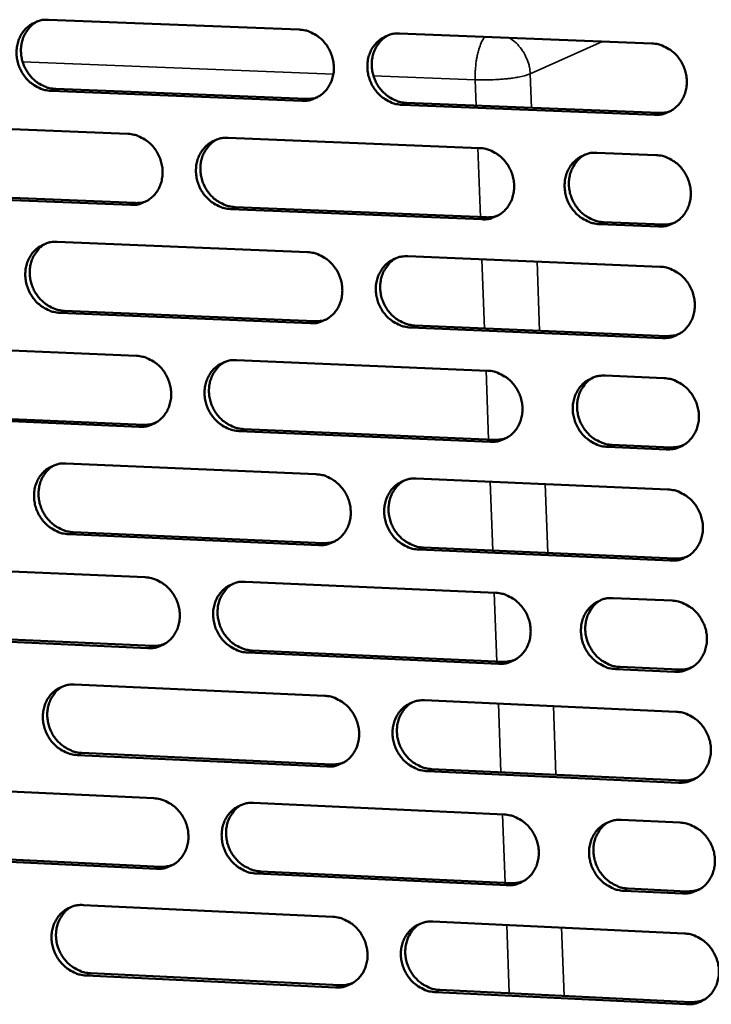
# Model space of a CAD drawing. Units: millimetres. Extents: x 65 to 5910, y 100 to 4100.
# Drawn here: x 4685 to 4739, y 2819 to 2896 of the extents above; entities that cross this region are included whole.
import ezdxf

# ---------------------------------------------------------------- set-up
doc = ezdxf.new("R2010")
doc.units = ezdxf.units.MM
doc.header["$LTSCALE"] = 20
doc.layers.add('Visible (ISO)', color=7, linetype='Continuous', lineweight=50)
doc.layers.add('Visible Narrow (ISO)', color=7, linetype='Continuous', lineweight=35)

msp = doc.modelspace()

# ---------------------------------------------------------------- linework, layer by layer
at = {"layer": 'Visible (ISO)'}
for p, q in [((4686.811, 2896.43), (4706.636, 2895.652)), ((4714.591, 2895.34), (4734.544, 2894.557)), ((4706.851, 2890.014), (4687.033, 2890.804)), ((4687.386, 2890.958), (4707.199, 2890.168)), ((4734.749, 2888.901), (4714.804, 2889.697)), ((4715.15, 2889.851), (4735.089, 2889.056)), ((4673.341, 2888.197), (4693.092, 2887.402)), ((4701.018, 2887.083), (4720.896, 2886.284)), ((4730.203, 2885.909), (4734.864, 2885.722)), ((4693.312, 2881.779), (4673.568, 2882.587)), ((4673.925, 2882.743), (4693.664, 2881.936)), ((4721.106, 2880.643), (4701.235, 2881.455)), ((4701.584, 2881.612), (4721.45, 2880.801)), ((4735.069, 2880.072), (4730.41, 2880.263)), ((4730.751, 2880.421), (4735.409, 2880.23)), ((4687.504, 2878.863), (4707.307, 2878.046)), ((4715.254, 2877.718), (4735.184, 2876.896)), ((4707.522, 2872.421), (4687.726, 2873.25)), ((4688.079, 2873.41), (4707.869, 2872.581)), ((4735.389, 2871.254), (4715.466, 2872.088)), ((4715.811, 2872.248), (4735.729, 2871.414)), ((4674.049, 2870.679), (4693.778, 2869.845)), ((4701.695, 2869.51), (4721.551, 2868.671)), ((4730.848, 2868.278), (4735.504, 2868.082)), ((4693.997, 2864.235), (4674.275, 2865.081)), ((4674.632, 2865.243), (4694.349, 2864.397)), ((4721.76, 2863.044), (4701.912, 2863.896)), ((4702.26, 2864.058), (4722.104, 2863.207)), ((4731.395, 2862.809), (4736.048, 2862.609)), ((4735.708, 2862.446), (4731.054, 2862.645)), ((4688.196, 2861.338), (4707.977, 2860.482)), ((4715.915, 2860.139), (4735.823, 2859.277)), ((4708.191, 2854.87), (4688.417, 2855.739)), ((4688.769, 2855.903), (4708.538, 2855.035)), ((4736.027, 2853.648), (4716.126, 2854.522)), ((4716.471, 2854.687), (4736.366, 2853.814)), ((4674.755, 2853.201), (4694.463, 2852.329)), ((4702.371, 2851.979), (4722.205, 2851.101)), ((4731.491, 2850.689), (4736.142, 2850.483)), ((4694.681, 2846.732), (4674.981, 2847.617)), ((4675.336, 2847.784), (4695.032, 2846.9)), ((4722.413, 2845.487), (4702.587, 2846.377)), ((4702.935, 2846.545), (4722.756, 2845.655)), ((4736.346, 2844.861), (4731.697, 2845.07)), ((4732.037, 2845.238), (4736.685, 2845.03)), ((4688.886, 2843.854), (4708.645, 2842.959)), ((4716.574, 2842.6), (4736.461, 2841.7)), ((4708.859, 2837.361), (4689.106, 2838.268)), ((4689.458, 2838.438), (4709.205, 2837.532)), ((4736.664, 2836.084), (4716.785, 2836.997)), ((4717.129, 2837.168), (4737.003, 2836.256)), ((4675.459, 2835.765), (4695.145, 2834.854)), ((4703.045, 2834.488), (4722.857, 2833.571)), ((4732.133, 2833.142), (4736.779, 2832.927)), ((4695.364, 2829.271), (4675.685, 2830.194)), ((4676.04, 2830.366), (4695.713, 2829.443)), ((4723.065, 2827.971), (4703.26, 2828.9)), ((4703.608, 2829.073), (4723.407, 2828.145)), ((4732.678, 2827.71), (4737.32, 2827.492)), ((4736.982, 2827.318), (4732.338, 2827.536)), ((4689.574, 2826.412), (4709.312, 2825.478)), ((4717.232, 2825.104), (4737.096, 2824.165)), ((4709.525, 2819.893), (4689.794, 2820.839)), ((4690.145, 2821.014), (4709.871, 2820.069)), ((4737.3, 2818.562), (4717.443, 2819.514)), ((4717.786, 2819.69), (4737.637, 2818.739))]:
    msp.add_line(p, q, dxfattribs=at)
at = {"layer": 'Visible (ISO)', "flags": 128}
for points in [[(4687.033, 2890.804, -0.038691), (4686.524, 2890.869, -0.060585), (4686.213, 2890.974, -0.018084), (4685.692, 2891.247, -0.038334), (4685.462, 2891.403, -0.035817), (4685.133, 2891.705, -0.036249), (4684.854, 2892.048, -0.035225), (4684.623, 2892.433, -0.035264), (4684.449, 2892.846, -0.035973), (4684.336, 2893.275, -0.035605), (4684.286, 2893.72, -0.037885), (4684.3, 2894.152, -0.037247), (4684.38, 2894.584, -0.040474), (4684.52, 2894.98, -0.03982), (4684.723, 2895.354, -0.042828), (4684.976, 2895.676, -0.042411), (4685.282, 2895.953, -0.043811), (4685.508, 2896.096, -0.021548), (4686.001, 2896.324, -0.065071), (4686.319, 2896.409, -0.043483), (4686.811, 2896.43)], [(4685.954, 2896.309, 0.039494), (4685.562, 2896.056, 0.061336), (4685.347, 2895.846, 0.018489), (4685.031, 2895.419, 0.039388), (4684.906, 2895.203, 0.036443), (4684.76, 2894.824, 0.037102), (4684.671, 2894.435, 0.034412), (4684.638, 2894.02, 0.034956), (4684.662, 2893.611, 0.033294), (4684.744, 2893.196, 0.033545), (4684.879, 2892.8, 0.033279), (4685.067, 2892.423, 0.03316), (4685.304, 2892.073, 0.034342), (4685.58, 2891.764, 0.033888), (4685.899, 2891.493, 0.036273), (4686.113, 2891.358, 0.016362), (4686.614, 2891.11, 0.0579), (4686.906, 2891.016, 0.036559), (4687.386, 2890.958)], [(4706.636, 2895.652, -0.038693), (4707.147, 2895.587, -0.060558), (4707.46, 2895.482, -0.018089), (4707.983, 2895.208, -0.038346), (4708.214, 2895.052, -0.03591), (4708.544, 2894.749, -0.036323), (4708.824, 2894.405, -0.035348), (4709.056, 2894.019, -0.03538), (4709.23, 2893.604, -0.036098), (4709.343, 2893.174, -0.035738), (4709.393, 2892.728, -0.037981), (4709.378, 2892.294, -0.037366), (4709.297, 2891.861, -0.040505), (4709.156, 2891.465, -0.039883), (4708.95, 2891.09, -0.042772), (4708.696, 2890.767, -0.042386), (4708.387, 2890.49, -0.043681), (4708.16, 2890.347, -0.02146), (4707.664, 2890.119, -0.064909), (4707.344, 2890.034, -0.043356), (4706.851, 2890.014)], [(4714.804, 2889.697, -0.038665), (4714.292, 2889.762, -0.06051), (4713.979, 2889.867, -0.018059), (4713.455, 2890.141, -0.038318), (4713.224, 2890.297, -0.035907), (4712.894, 2890.601, -0.036317), (4712.614, 2890.945, -0.035361), (4712.382, 2891.331, -0.035389), (4712.207, 2891.746, -0.036116), (4712.095, 2892.176, -0.035752), (4712.045, 2892.623, -0.037991), (4712.06, 2893.056, -0.037372), (4712.141, 2893.489, -0.040499), (4712.283, 2893.886, -0.039869), (4712.488, 2894.261, -0.042745), (4712.743, 2894.584, -0.042348), (4713.052, 2894.862, -0.043645), (4713.28, 2895.005, -0.021425), (4713.776, 2895.234, -0.06487), (4714.097, 2895.319, -0.043323), (4714.591, 2895.34)], [(4713.699, 2895.208, 0.039273), (4713.307, 2894.952, 0.061033), (4713.092, 2894.74, 0.018314), (4712.777, 2894.31, 0.039175), (4712.654, 2894.093, 0.036353), (4712.508, 2893.714, 0.036987), (4712.421, 2893.324, 0.034397), (4712.389, 2892.909, 0.034923), (4712.415, 2892.499, 0.033311), (4712.498, 2892.085, 0.033556), (4712.634, 2891.689, 0.033284), (4712.823, 2891.313, 0.033173), (4713.061, 2890.963, 0.034295), (4713.338, 2890.656, 0.033862), (4713.658, 2890.385, 0.036142), (4713.872, 2890.251, 0.016246), (4714.375, 2890.003, 0.05768), (4714.668, 2889.91, 0.036415), (4715.15, 2889.851)], [(4734.544, 2894.557, -0.038667), (4735.058, 2894.492, -0.060482), (4735.373, 2894.387, -0.018065), (4735.899, 2894.112, -0.03833), (4736.131, 2893.955, -0.036001), (4736.463, 2893.651, -0.036392), (4736.744, 2893.306, -0.035485), (4736.976, 2892.919, -0.035507), (4737.151, 2892.503, -0.036241), (4737.264, 2892.071, -0.035886), (4737.313, 2891.623, -0.038087), (4737.297, 2891.188, -0.037491), (4737.214, 2890.754, -0.040529), (4737.072, 2890.356, -0.039932), (4736.864, 2889.981, -0.042687), (4736.607, 2889.657, -0.042322), (4736.297, 2889.379, -0.043515), (4736.068, 2889.236, -0.021337), (4735.568, 2889.007, -0.064708), (4735.246, 2888.922, -0.043196), (4734.749, 2888.901)], [(4707.199, 2890.168, 0.023682), (4707.427, 2890.169, 0.023682), (4707.655, 2890.192, 0.023453), (4707.876, 2890.236, 0.023453), (4708.093, 2890.3)], [(4735.089, 2889.056, 0.024485), (4735.328, 2889.058, 0.024485), (4735.565, 2889.083, 0.024248), (4735.796, 2889.131, 0.024248), (4736.021, 2889.2)], [(4693.092, 2887.402, -0.03866), (4693.602, 2887.337, -0.060539), (4693.913, 2887.232, -0.018067), (4694.435, 2886.959, -0.038305), (4694.665, 2886.803, -0.03583), (4694.994, 2886.5, -0.036249), (4695.273, 2886.157, -0.035268), (4695.505, 2885.771, -0.035298), (4695.679, 2885.358, -0.03604), (4695.791, 2884.929, -0.03567), (4695.842, 2884.483, -0.037965), (4695.827, 2884.051, -0.037336), (4695.747, 2883.62, -0.040545), (4695.607, 2883.224, -0.03991), (4695.402, 2882.851, -0.042859), (4695.149, 2882.529, -0.042468), (4694.842, 2882.253, -0.043781), (4694.616, 2882.11, -0.021528), (4694.122, 2881.884, -0.065006), (4693.803, 2881.8, -0.043446), (4693.312, 2881.779)], [(4701.235, 2881.455, -0.038631), (4700.725, 2881.521, -0.060491), (4700.413, 2881.627, -0.018037), (4699.891, 2881.9, -0.038277), (4699.661, 2882.056, -0.035827), (4699.331, 2882.359, -0.036243), (4699.052, 2882.702, -0.035281), (4698.821, 2883.088, -0.035307), (4698.646, 2883.502, -0.036058), (4698.534, 2883.931, -0.035684), (4698.483, 2884.376, -0.037976), (4698.498, 2884.808, -0.037342), (4698.579, 2885.24, -0.040538), (4698.719, 2885.636, -0.039896), (4698.924, 2886.009, -0.042832), (4699.178, 2886.332, -0.04243), (4699.485, 2886.608, -0.043745), (4699.712, 2886.751, -0.021492), (4700.206, 2886.979, -0.064967), (4700.526, 2887.063, -0.043413), (4701.018, 2887.083)], [(4700.127, 2886.953, 0.03928), (4699.738, 2886.696, 0.06106), (4699.526, 2886.484, 0.018318), (4699.214, 2886.055, 0.039178), (4699.092, 2885.839, 0.036298), (4698.948, 2885.461, 0.036945), (4698.862, 2885.073, 0.034307), (4698.832, 2884.659, 0.034844), (4698.858, 2884.251, 0.033202), (4698.941, 2883.839, 0.033453), (4699.078, 2883.444, 0.033172), (4699.267, 2883.069, 0.033061), (4699.504, 2882.721, 0.034196), (4699.78, 2882.415, 0.033756), (4700.1, 2882.145, 0.036071), (4700.312, 2882.011, 0.016199), (4700.814, 2881.764, 0.057617), (4701.105, 2881.671, 0.03635), (4701.584, 2881.612)], [(4720.896, 2886.284, -0.038633), (4721.408, 2886.218, -0.060464), (4721.722, 2886.113, -0.018043), (4722.246, 2885.838, -0.038289), (4722.477, 2885.682, -0.03592), (4722.808, 2885.378, -0.036318), (4723.088, 2885.034, -0.035404), (4723.32, 2884.647, -0.035424), (4723.495, 2884.232, -0.036183), (4723.607, 2883.802, -0.035818), (4723.657, 2883.355, -0.038071), (4723.642, 2882.922, -0.037461), (4723.56, 2882.489, -0.040569), (4723.418, 2882.092, -0.039959), (4723.211, 2881.718, -0.042775), (4722.956, 2881.395, -0.042405), (4722.647, 2881.118, -0.043614), (4722.419, 2880.975, -0.021405), (4721.921, 2880.748, -0.064804), (4721.6, 2880.663, -0.043286), (4721.106, 2880.643)], [(4730.41, 2880.263, -0.038603), (4729.896, 2880.329, -0.060412), (4729.582, 2880.434, -0.018011), (4729.057, 2880.709, -0.038261), (4728.826, 2880.866, -0.035922), (4728.495, 2881.169, -0.036315), (4728.215, 2881.514, -0.035424), (4727.983, 2881.901, -0.035439), (4727.808, 2882.316, -0.036208), (4727.696, 2882.746, -0.035839), (4727.646, 2883.193, -0.038087), (4727.662, 2883.627, -0.037473), (4727.744, 2884.06, -0.040563), (4727.886, 2884.457, -0.039948), (4728.093, 2884.832, -0.042744), (4728.349, 2885.155, -0.042363), (4728.658, 2885.433, -0.043571), (4728.887, 2885.576, -0.021364), (4729.386, 2885.804, -0.064755), (4729.707, 2885.889, -0.043245), (4730.203, 2885.909)], [(4729.273, 2885.766, 0.039044), (4728.885, 2885.506, 0.060737), (4728.673, 2885.292, 0.018131), (4728.362, 2884.86, 0.03895), (4728.242, 2884.643, 0.036197), (4728.099, 2884.264, 0.036819), (4728.015, 2883.875, 0.034286), (4727.986, 2883.461, 0.034802), (4728.013, 2883.053, 0.033214), (4728.098, 2882.641, 0.033458), (4728.236, 2882.247, 0.033171), (4728.426, 2881.873, 0.033069), (4728.665, 2881.526, 0.034139), (4728.942, 2881.22, 0.033722), (4729.262, 2880.952, 0.035927), (4729.475, 2880.818, 0.016074), (4729.978, 2880.572, 0.057379), (4730.27, 2880.479, 0.036193), (4730.751, 2880.421)], [(4734.864, 2885.722, -0.03862), (4735.378, 2885.656, -0.060426), (4735.693, 2885.55, -0.01803), (4736.219, 2885.275, -0.038281), (4736.451, 2885.119, -0.035966), (4736.782, 2884.815, -0.036352), (4737.063, 2884.47, -0.035473), (4737.295, 2884.083, -0.035487), (4737.47, 2883.667, -0.036255), (4737.582, 2883.236, -0.035892), (4737.632, 2882.788, -0.038124), (4737.616, 2882.354, -0.037524), (4737.533, 2881.92, -0.040581), (4737.39, 2881.523, -0.039984), (4737.183, 2881.148, -0.042732), (4736.926, 2880.825, -0.042372), (4736.616, 2880.548, -0.043531), (4736.387, 2880.405, -0.021343), (4735.888, 2880.177, -0.064704), (4735.566, 2880.092, -0.043206), (4735.069, 2880.072)], [(4693.664, 2881.936, 0.023766), (4693.892, 2881.937, 0.023766), (4694.118, 2881.96, 0.023529), (4694.34, 2882.003, 0.023529), (4694.556, 2882.067)], [(4721.45, 2880.801, 0.024562), (4721.687, 2880.802, 0.024562), (4721.924, 2880.827, 0.024317), (4722.154, 2880.874, 0.024317), (4722.379, 2880.943)], [(4735.409, 2880.23, 0.024971), (4735.652, 2880.232, 0.024971), (4735.893, 2880.258, 0.024723), (4736.129, 2880.307, 0.024723), (4736.358, 2880.379)], [(4687.726, 2873.25, -0.038598), (4687.217, 2873.317, -0.060472), (4686.906, 2873.422, -0.018015), (4686.386, 2873.695, -0.038236), (4686.157, 2873.851, -0.035747), (4685.828, 2874.154, -0.03617), (4685.55, 2874.496, -0.035202), (4685.319, 2874.881, -0.035225), (4685.145, 2875.293, -0.036001), (4685.032, 2875.721, -0.035616), (4684.982, 2876.166, -0.03796), (4684.996, 2876.596, -0.037311), (4685.076, 2877.027, -0.040577), (4685.215, 2877.421, -0.039923), (4685.419, 2877.794, -0.04292), (4685.671, 2878.115, -0.042512), (4685.977, 2878.391, -0.043845), (4686.203, 2878.533, -0.02156), (4686.695, 2878.759, -0.065063), (4687.014, 2878.843, -0.043503), (4687.504, 2878.863)], [(4686.615, 2878.733, 0.039287), (4686.229, 2878.477, 0.061088), (4686.018, 2878.265, 0.018323), (4685.709, 2877.837, 0.039182), (4685.588, 2877.622, 0.036243), (4685.447, 2877.245, 0.036903), (4685.363, 2876.858, 0.034217), (4685.333, 2876.445, 0.034765), (4685.36, 2876.039, 0.033095), (4685.445, 2875.628, 0.033351), (4685.581, 2875.235, 0.033062), (4685.77, 2874.862, 0.03295), (4686.007, 2874.515, 0.034098), (4686.282, 2874.21, 0.033651), (4686.6, 2873.941, 0.036002), (4686.812, 2873.808, 0.016152), (4687.311, 2873.562, 0.057555), (4687.601, 2873.469, 0.036285), (4688.079, 2873.41)], [(4707.307, 2878.046, -0.0386), (4707.818, 2877.98, -0.060445), (4708.13, 2877.875, -0.01802), (4708.653, 2877.601, -0.038248), (4708.884, 2877.445, -0.03584), (4709.213, 2877.141, -0.036244), (4709.493, 2876.798, -0.035324), (4709.724, 2876.412, -0.035341), (4709.899, 2875.998, -0.036126), (4710.011, 2875.569, -0.03575), (4710.061, 2875.123, -0.038056), (4710.046, 2874.691, -0.037431), (4709.965, 2874.259, -0.040609), (4709.824, 2873.864, -0.039986), (4709.619, 2873.491, -0.042863), (4709.364, 2873.169, -0.042487), (4709.057, 2872.893, -0.043714), (4708.83, 2872.751, -0.021472), (4708.334, 2872.525, -0.064901), (4708.015, 2872.441, -0.043376), (4707.522, 2872.421)], [(4715.466, 2872.088, -0.038571), (4714.954, 2872.155, -0.060397), (4714.642, 2872.26, -0.01799), (4714.118, 2872.535, -0.038221), (4713.888, 2872.691, -0.035837), (4713.558, 2872.994, -0.036238), (4713.278, 2873.338, -0.035337), (4713.047, 2873.724, -0.03535), (4712.872, 2874.138, -0.036143), (4712.76, 2874.567, -0.035764), (4712.71, 2875.013, -0.038066), (4712.725, 2875.445, -0.037437), (4712.807, 2875.877, -0.040602), (4712.948, 2876.273, -0.039972), (4713.153, 2876.646, -0.042836), (4713.408, 2876.968, -0.042448), (4713.716, 2877.245, -0.043678), (4713.944, 2877.387, -0.021437), (4714.44, 2877.614, -0.064862), (4714.76, 2877.698, -0.043343), (4715.254, 2877.718)], [(4714.328, 2877.577, 0.039064), (4713.943, 2877.317, 0.060783), (4713.733, 2877.104, 0.018146), (4713.425, 2876.673, 0.038967), (4713.305, 2876.457, 0.036149), (4713.165, 2876.079, 0.036786), (4713.082, 2875.691, 0.034199), (4713.054, 2875.278, 0.034727), (4713.082, 2874.872, 0.033107), (4713.168, 2874.462, 0.033357), (4713.306, 2874.069, 0.033062), (4713.496, 2873.697, 0.032958), (4713.733, 2873.351, 0.034046), (4714.01, 2873.046, 0.033619), (4714.329, 2872.778, 0.035866), (4714.541, 2872.646, 0.016034), (4715.042, 2872.4, 0.057331), (4715.332, 2872.307, 0.036138), (4715.811, 2872.248)], [(4735.184, 2876.896, -0.038573), (4735.698, 2876.83, -0.06037), (4736.013, 2876.724, -0.017996), (4736.538, 2876.449, -0.038232), (4736.77, 2876.293, -0.035931), (4737.101, 2875.989, -0.036312), (4737.382, 2875.644, -0.035461), (4737.614, 2875.257, -0.035467), (4737.789, 2874.841, -0.036269), (4737.901, 2874.411, -0.035898), (4737.951, 2873.964, -0.038162), (4737.934, 2873.53, -0.037556), (4737.852, 2873.097, -0.040632), (4737.709, 2872.7, -0.040036), (4737.502, 2872.326, -0.042778), (4737.245, 2872.004, -0.042422), (4736.935, 2871.727, -0.043547), (4736.706, 2871.584, -0.021349), (4736.207, 2871.357, -0.064699), (4735.885, 2871.273, -0.043215), (4735.389, 2871.254)], [(4707.869, 2872.581, 0.024636), (4708.106, 2872.582, 0.024636), (4708.342, 2872.607, 0.024383), (4708.572, 2872.654, 0.024383), (4708.796, 2872.723)], [(4735.729, 2871.414, 0.025455), (4735.976, 2871.416, 0.025455), (4736.222, 2871.443, 0.025193), (4736.461, 2871.494, 0.025193), (4736.694, 2871.568)], [(4693.778, 2869.845, -0.038567), (4694.287, 2869.779, -0.060426), (4694.598, 2869.673, -0.017998), (4695.12, 2869.399, -0.038208), (4695.349, 2869.243, -0.03576), (4695.678, 2868.941, -0.036171), (4695.957, 2868.598, -0.035244), (4696.188, 2868.213, -0.035259), (4696.362, 2867.8, -0.036068), (4696.474, 2867.372, -0.035682), (4696.525, 2866.927, -0.03804), (4696.51, 2866.496, -0.037401), (4696.429, 2866.066, -0.040648), (4696.29, 2865.672, -0.040013), (4696.085, 2865.3, -0.042951), (4695.832, 2864.979, -0.042569), (4695.526, 2864.704, -0.043814), (4695.3, 2864.563, -0.021539), (4694.807, 2864.337, -0.064997), (4694.488, 2864.254, -0.043466), (4693.997, 2864.235)], [(4701.912, 2863.896, -0.038538), (4701.402, 2863.962, -0.060378), (4701.09, 2864.068, -0.017968), (4700.569, 2864.342, -0.03818), (4700.339, 2864.498, -0.035758), (4700.01, 2864.801, -0.036165), (4699.731, 2865.144, -0.035257), (4699.5, 2865.529, -0.035268), (4699.326, 2865.942, -0.036086), (4699.214, 2866.37, -0.035696), (4699.163, 2866.815, -0.03805), (4699.178, 2867.246, -0.037407), (4699.259, 2867.677, -0.040641), (4699.399, 2868.071, -0.039999), (4699.604, 2868.443, -0.042924), (4699.857, 2868.764, -0.04253), (4700.164, 2869.04, -0.043778), (4700.39, 2869.181, -0.021504), (4700.884, 2869.407, -0.064958), (4701.203, 2869.491, -0.043433), (4701.695, 2869.51)], [(4700.772, 2869.37, 0.039073), (4700.389, 2869.11, 0.060813), (4700.181, 2868.897, 0.018152), (4699.876, 2868.467, 0.038972), (4699.758, 2868.252, 0.036096), (4699.619, 2867.875, 0.036746), (4699.538, 2867.489, 0.034111), (4699.511, 2867.077, 0.03465), (4699.54, 2866.673, 0.033001), (4699.626, 2866.264, 0.033257), (4699.764, 2865.873, 0.032954), (4699.954, 2865.502, 0.032849), (4700.191, 2865.158, 0.03395), (4700.467, 2864.854, 0.033517), (4700.785, 2864.587, 0.035799), (4700.996, 2864.455, 0.01599), (4701.495, 2864.21, 0.057272), (4701.784, 2864.117, 0.036076), (4702.26, 2864.058)], [(4721.551, 2868.671, -0.03854), (4722.063, 2868.605, -0.060351), (4722.376, 2868.499, -0.017974), (4722.9, 2868.224, -0.038192), (4723.131, 2868.068, -0.035851), (4723.461, 2867.764, -0.036239), (4723.741, 2867.42, -0.03538), (4723.973, 2867.034, -0.035385), (4724.147, 2866.619, -0.036211), (4724.259, 2866.19, -0.03583), (4724.309, 2865.744, -0.038146), (4724.294, 2865.312, -0.037526), (4724.212, 2864.88, -0.040672), (4724.07, 2864.485, -0.040063), (4723.864, 2864.112, -0.042866), (4723.608, 2863.79, -0.042505), (4723.3, 2863.514, -0.043647), (4723.072, 2863.373, -0.021416), (4722.575, 2863.147, -0.064796), (4722.254, 2863.063, -0.043305), (4721.76, 2863.044)], [(4731.054, 2862.645, -0.03851), (4730.541, 2862.712, -0.0603), (4730.228, 2862.818, -0.017943), (4729.703, 2863.094, -0.038163), (4729.472, 2863.25, -0.035852), (4729.142, 2863.554, -0.036236), (4728.861, 2863.898, -0.0354), (4728.63, 2864.284, -0.0354), (4728.455, 2864.699, -0.036236), (4728.343, 2865.128, -0.035851), (4728.293, 2865.574, -0.038162), (4728.309, 2866.007, -0.037538), (4728.391, 2866.439, -0.040666), (4728.533, 2866.835, -0.040051), (4728.74, 2867.208, -0.042835), (4728.996, 2867.53, -0.042463), (4729.305, 2867.806, -0.043603), (4729.533, 2867.948, -0.021375), (4730.031, 2868.175, -0.064747), (4730.353, 2868.259, -0.043265), (4730.848, 2868.278)], [(4729.885, 2868.125, 0.038835), (4729.503, 2867.861, 0.060487), (4729.296, 2867.646, 0.017964), (4728.992, 2867.213, 0.038742), (4728.875, 2866.997, 0.035992), (4728.738, 2866.62, 0.036617), (4728.658, 2866.233, 0.034085), (4728.633, 2865.821, 0.034605), (4728.664, 2865.417, 0.033007), (4728.751, 2865.009, 0.033257), (4728.89, 2864.618, 0.032947), (4729.081, 2864.248, 0.032851), (4729.32, 2863.905, 0.033889), (4729.596, 2863.602, 0.033477), (4729.915, 2863.336, 0.035651), (4730.126, 2863.205, 0.015862), (4730.627, 2862.96, 0.057029), (4730.917, 2862.868, 0.035915), (4731.395, 2862.809)], [(4735.504, 2868.082, -0.038527), (4736.018, 2868.015, -0.060314), (4736.332, 2867.909, -0.017961), (4736.857, 2867.634, -0.038184), (4737.088, 2867.477, -0.035896), (4737.419, 2867.173, -0.036273), (4737.7, 2866.828, -0.035448), (4737.932, 2866.442, -0.035448), (4738.107, 2866.026, -0.036283), (4738.219, 2865.596, -0.035904), (4738.269, 2865.15, -0.0382), (4738.252, 2864.717, -0.037589), (4738.17, 2864.284, -0.040684), (4738.027, 2863.888, -0.040087), (4737.82, 2863.515, -0.042823), (4737.563, 2863.193, -0.042472), (4737.253, 2862.917, -0.043563), (4737.025, 2862.775, -0.021354), (4736.526, 2862.548, -0.064695), (4736.204, 2862.465, -0.043225), (4735.708, 2862.446)], [(4694.349, 2864.397, 0.024706), (4694.585, 2864.398, 0.024706), (4694.82, 2864.422, 0.024445), (4695.049, 2864.469, 0.024445), (4695.273, 2864.538)], [(4722.104, 2863.207, 0.025518), (4722.35, 2863.208, 0.025518), (4722.595, 2863.235, 0.025248), (4722.834, 2863.286, 0.025248), (4723.066, 2863.36)], [(4736.048, 2862.609, 0.025935), (4736.299, 2862.611, 0.025935), (4736.55, 2862.638, 0.025661), (4736.793, 2862.691, 0.025661), (4737.03, 2862.768)], [(4688.417, 2855.739, -0.038505), (4687.909, 2855.806, -0.060359), (4687.598, 2855.911, -0.017946), (4687.079, 2856.185, -0.038139), (4686.85, 2856.341, -0.035678), (4686.522, 2856.643, -0.036092), (4686.243, 2856.985, -0.035178), (4686.013, 2857.37, -0.035187), (4685.839, 2857.782, -0.036028), (4685.727, 2858.209, -0.035628), (4685.676, 2858.652, -0.038035), (4685.69, 2859.082, -0.037376), (4685.77, 2859.512, -0.04068), (4685.909, 2859.905, -0.040026), (4686.113, 2860.276, -0.043011), (4686.365, 2860.595, -0.042612), (4686.67, 2860.87, -0.043877), (4686.896, 2861.011, -0.021571), (4687.388, 2861.236, -0.065054), (4687.706, 2861.319, -0.043523), (4688.196, 2861.338)], [(4687.275, 2861.198, 0.039082), (4686.895, 2860.939, 0.060844), (4686.689, 2860.726, 0.018159), (4686.387, 2860.298, 0.038978), (4686.269, 2860.083, 0.036044), (4686.132, 2859.707, 0.036707), (4686.053, 2859.322, 0.034024), (4686.027, 2858.912, 0.034574), (4686.057, 2858.509, 0.032897), (4686.144, 2858.102, 0.033157), (4686.282, 2857.713, 0.032847), (4686.471, 2857.343, 0.032741), (4686.708, 2857, 0.033856), (4686.983, 2856.697, 0.033415), (4687.3, 2856.431, 0.035733), (4687.51, 2856.3, 0.015945), (4688.007, 2856.055, 0.057214), (4688.294, 2855.963, 0.036015), (4688.769, 2855.903)], [(4707.977, 2860.482, -0.038507), (4708.488, 2860.415, -0.060332), (4708.799, 2860.309, -0.017951), (4709.322, 2860.035, -0.038151), (4709.552, 2859.879, -0.035771), (4709.881, 2859.576, -0.036166), (4710.16, 2859.232, -0.0353), (4710.391, 2858.847, -0.035302), (4710.566, 2858.433, -0.036153), (4710.678, 2858.005, -0.035762), (4710.728, 2857.56, -0.038131), (4710.713, 2857.13, -0.037496), (4710.632, 2856.699, -0.040712), (4710.491, 2856.305, -0.04009), (4710.286, 2855.933, -0.042954), (4710.032, 2855.613, -0.042587), (4709.724, 2855.338, -0.043746), (4709.497, 2855.197, -0.021483), (4709.003, 2854.972, -0.064892), (4708.683, 2854.889, -0.043395), (4708.191, 2854.87)], [(4716.126, 2854.522, -0.038479), (4715.615, 2854.589, -0.060284), (4715.303, 2854.695, -0.017922), (4714.78, 2854.97, -0.038124), (4714.55, 2855.126, -0.035768), (4714.221, 2855.429, -0.03616), (4713.941, 2855.773, -0.035313), (4713.71, 2856.158, -0.035311), (4713.536, 2856.572, -0.036171), (4713.424, 2857, -0.035775), (4713.374, 2857.445, -0.038141), (4713.389, 2857.876, -0.037502), (4713.47, 2858.307, -0.040705), (4713.611, 2858.701, -0.040076), (4713.817, 2859.074, -0.042927), (4714.071, 2859.394, -0.042548), (4714.379, 2859.67, -0.043711), (4714.606, 2859.811, -0.021448), (4715.102, 2860.037, -0.064853), (4715.422, 2860.12, -0.043362), (4715.915, 2860.139)], [(4714.957, 2859.987, 0.038857), (4714.578, 2859.724, 0.060536), (4714.372, 2859.51, 0.017981), (4714.071, 2859.078, 0.038761), (4713.955, 2858.862, 0.035947), (4713.82, 2858.486, 0.036586), (4713.742, 2858.1, 0.034001), (4713.717, 2857.69, 0.034533), (4713.749, 2857.287, 0.032904), (4713.836, 2856.881, 0.033159), (4713.976, 2856.492, 0.032841), (4714.167, 2856.123, 0.032745), (4714.404, 2855.781, 0.033799), (4714.68, 2855.479, 0.033379), (4714.998, 2855.214, 0.035594), (4715.208, 2855.083, 0.015826), (4715.707, 2854.839, 0.056985), (4715.995, 2854.747, 0.035864), (4716.471, 2854.687)], [(4735.823, 2859.277, -0.03848), (4736.337, 2859.21, -0.060257), (4736.65, 2859.104, -0.017927), (4737.176, 2858.828, -0.038135), (4737.407, 2858.672, -0.035861), (4737.737, 2858.368, -0.036234), (4738.018, 2858.023, -0.035436), (4738.25, 2857.637, -0.035428), (4738.424, 2857.222, -0.036297), (4738.537, 2856.792, -0.03591), (4738.586, 2856.346, -0.038237), (4738.57, 2855.914, -0.037622), (4738.487, 2855.482, -0.040736), (4738.345, 2855.086, -0.040139), (4738.138, 2854.714, -0.042868), (4737.881, 2854.392, -0.042522), (4737.571, 2854.117, -0.043579), (4737.343, 2853.975, -0.02136), (4736.844, 2853.75, -0.06469), (4736.523, 2853.667, -0.043234), (4736.027, 2853.648)], [(4708.538, 2855.035, 0.025578), (4708.784, 2855.037, 0.025578), (4709.028, 2855.063, 0.025299), (4709.266, 2855.113, 0.025299), (4709.497, 2855.187)], [(4736.366, 2853.814, 0.026413), (4736.623, 2853.816, 0.026413), (4736.877, 2853.844, 0.026124), (4737.124, 2853.899, 0.026124), (4737.365, 2853.979)], [(4694.463, 2852.329, -0.038474), (4694.971, 2852.262, -0.060313), (4695.282, 2852.156, -0.017929), (4695.803, 2851.881, -0.03811), (4696.032, 2851.725, -0.035691), (4696.36, 2851.423, -0.036093), (4696.639, 2851.08, -0.03522), (4696.869, 2850.696, -0.03522), (4697.043, 2850.283, -0.036095), (4697.156, 2849.856, -0.035694), (4697.206, 2849.413, -0.038115), (4697.191, 2848.983, -0.037466), (4697.111, 2848.553, -0.040751), (4696.971, 2848.161, -0.040117), (4696.767, 2847.79, -0.043042), (4696.514, 2847.471, -0.042669), (4696.208, 2847.197, -0.043846), (4695.982, 2847.056, -0.02155), (4695.49, 2846.833, -0.064988), (4695.171, 2846.75, -0.043485), (4694.681, 2846.732)], [(4702.587, 2846.377, -0.038445), (4702.077, 2846.445, -0.060265), (4701.766, 2846.551, -0.0179), (4701.245, 2846.826, -0.038083), (4701.016, 2846.981, -0.035689), (4700.688, 2847.284, -0.036087), (4700.409, 2847.627, -0.035234), (4700.178, 2848.011, -0.035229), (4700.004, 2848.424, -0.036113), (4699.892, 2848.851, -0.035708), (4699.842, 2849.295, -0.038125), (4699.856, 2849.725, -0.037472), (4699.937, 2850.155, -0.040744), (4700.077, 2850.547, -0.040102), (4700.281, 2850.919, -0.043015), (4700.534, 2851.238, -0.042631), (4700.841, 2851.512, -0.04381), (4701.067, 2851.653, -0.021515), (4701.561, 2851.878, -0.064949), (4701.88, 2851.96, -0.043452), (4702.371, 2851.979)], [(4701.416, 2851.828, 0.038869), (4701.039, 2851.565, 0.06057), (4700.836, 2851.351, 0.01799), (4700.538, 2850.921, 0.038769), (4700.423, 2850.706, 0.035897), (4700.289, 2850.331, 0.036549), (4700.212, 2849.947, 0.033916), (4700.189, 2849.538, 0.034458), (4700.221, 2849.136, 0.032801), (4700.309, 2848.731, 0.033061), (4700.449, 2848.344, 0.032737), (4700.639, 2847.976, 0.032639), (4700.877, 2847.635, 0.033708), (4701.152, 2847.335, 0.03328), (4701.468, 2847.07, 0.03553), (4701.677, 2846.94, 0.015784), (4702.174, 2846.696, 0.056931), (4702.461, 2846.604, 0.035806), (4702.935, 2846.545)], [(4722.205, 2851.101, -0.038448), (4722.716, 2851.033, -0.060239), (4723.029, 2850.927, -0.017905), (4723.552, 2850.651, -0.038095), (4723.783, 2850.495, -0.035781), (4724.112, 2850.192, -0.03616), (4724.392, 2849.848, -0.035356), (4724.623, 2849.463, -0.035345), (4724.798, 2849.048, -0.036238), (4724.91, 2848.62, -0.035842), (4724.96, 2848.175, -0.038222), (4724.944, 2847.744, -0.037592), (4724.862, 2847.313, -0.040776), (4724.721, 2846.919, -0.040166), (4724.515, 2846.547, -0.042957), (4724.259, 2846.227, -0.042605), (4723.951, 2845.953, -0.043679), (4723.724, 2845.812, -0.021427), (4723.227, 2845.587, -0.064786), (4722.907, 2845.505, -0.043324), (4722.413, 2845.487)], [(4731.697, 2845.07, -0.038418), (4731.184, 2845.137, -0.060187), (4730.871, 2845.244, -0.017874), (4730.347, 2845.52, -0.038066), (4730.117, 2845.676, -0.035783), (4729.787, 2845.98, -0.036158), (4729.507, 2846.324, -0.035376), (4729.276, 2846.709, -0.03536), (4729.101, 2847.124, -0.036263), (4728.989, 2847.552, -0.035863), (4728.939, 2847.997, -0.038237), (4728.955, 2848.429, -0.037603), (4729.037, 2848.86, -0.04077), (4729.179, 2849.254, -0.040154), (4729.385, 2849.626, -0.042926), (4729.641, 2849.947, -0.042563), (4729.95, 2850.222, -0.043635), (4730.178, 2850.363, -0.021386), (4730.676, 2850.588, -0.064738), (4730.997, 2850.671, -0.043283), (4731.491, 2850.689)], [(4730.496, 2850.526, 0.038629), (4730.12, 2850.258, 0.060241), (4729.918, 2850.043, 0.017801), (4729.621, 2849.609, 0.038537), (4729.508, 2849.394, 0.035789), (4729.376, 2849.018, 0.036417), (4729.3, 2848.633, 0.033885), (4729.279, 2848.224, 0.034409), (4729.312, 2847.823, 0.032802), (4729.402, 2847.418, 0.033056), (4729.543, 2847.032, 0.032724), (4729.735, 2846.665, 0.032636), (4729.973, 2846.325, 0.033642), (4730.249, 2846.025, 0.033235), (4730.567, 2845.762, 0.035378), (4730.775, 2845.632, 0.015654), (4731.274, 2845.389, 0.056683), (4731.562, 2845.298, 0.035641), (4732.037, 2845.238)], [(4736.142, 2850.483, -0.038434), (4736.655, 2850.416, -0.060201), (4736.969, 2850.309, -0.017893), (4737.494, 2850.034, -0.038087), (4737.725, 2849.877, -0.035826), (4738.055, 2849.573, -0.036194), (4738.336, 2849.229, -0.035424), (4738.567, 2848.843, -0.035408), (4738.742, 2848.428, -0.03631), (4738.854, 2847.999, -0.035916), (4738.903, 2847.553, -0.038275), (4738.887, 2847.121, -0.037655), (4738.805, 2846.69, -0.040787), (4738.662, 2846.295, -0.040191), (4738.455, 2845.923, -0.042914), (4738.199, 2845.602, -0.042572), (4737.889, 2845.328, -0.043595), (4737.661, 2845.186, -0.021365), (4737.162, 2844.962, -0.064686), (4736.841, 2844.879, -0.043243), (4736.346, 2844.861)], [(4695.032, 2846.9, 0.025635), (4695.277, 2846.901, 0.025635), (4695.52, 2846.927, 0.025348), (4695.757, 2846.977, 0.025348), (4695.987, 2847.05)], [(4722.756, 2845.655, 0.026462), (4723.011, 2845.656, 0.026462), (4723.265, 2845.685, 0.026164), (4723.511, 2845.739, 0.026164), (4723.75, 2845.818)], [(4736.685, 2845.03, 0.026886), (4736.945, 2845.031, 0.026886), (4737.204, 2845.061, 0.026584), (4737.455, 2845.117, 0.026584), (4737.699, 2845.2)], [(4689.106, 2838.268, -0.038412), (4688.599, 2838.336, -0.060246), (4688.289, 2838.442, -0.017877), (4687.769, 2838.717, -0.038042), (4687.541, 2838.872, -0.035609), (4687.213, 2839.174, -0.036014), (4686.935, 2839.516, -0.035154), (4686.705, 2839.9, -0.035148), (4686.531, 2840.312, -0.036055), (4686.419, 2840.738, -0.03564), (4686.369, 2841.18, -0.038109), (4686.383, 2841.609, -0.037441), (4686.463, 2842.037, -0.040784), (4686.602, 2842.429, -0.040129), (4686.805, 2842.799, -0.043103), (4687.057, 2843.117, -0.042713), (4687.362, 2843.391, -0.04391), (4687.588, 2843.531, -0.021582), (4688.079, 2843.754, -0.065045), (4688.397, 2843.836, -0.043541), (4688.886, 2843.854)], [(4687.934, 2843.705, 0.03888), (4687.56, 2843.442, 0.060603), (4687.358, 2843.229, 0.017998), (4687.063, 2842.799, 0.038777), (4686.949, 2842.585, 0.035846), (4686.817, 2842.211, 0.036512), (4686.741, 2841.828, 0.033832), (4686.719, 2841.421, 0.034384), (4686.752, 2841.021, 0.032699), (4686.841, 2840.617, 0.032965), (4686.981, 2840.232, 0.032633), (4687.171, 2839.865, 0.032534), (4687.408, 2839.526, 0.033617), (4687.682, 2839.226, 0.033181), (4687.998, 2838.963, 0.035467), (4688.205, 2838.833, 0.015742), (4688.701, 2838.59, 0.056877), (4688.986, 2838.498, 0.035748), (4689.458, 2838.438)], [(4708.645, 2842.959, -0.038415), (4709.155, 2842.892, -0.06022), (4709.467, 2842.785, -0.017883), (4709.989, 2842.51, -0.038054), (4710.218, 2842.354, -0.035702), (4710.547, 2842.051, -0.036087), (4710.826, 2841.708, -0.035276), (4711.057, 2841.324, -0.035263), (4711.231, 2840.91, -0.03618), (4711.343, 2840.483, -0.035774), (4711.393, 2840.039, -0.038206), (4711.378, 2839.61, -0.037561), (4711.297, 2839.18, -0.040815), (4711.156, 2838.787, -0.040193), (4710.951, 2838.417, -0.043045), (4710.697, 2838.098, -0.042687), (4710.39, 2837.824, -0.043778), (4710.164, 2837.684, -0.021494), (4709.669, 2837.461, -0.064882), (4709.35, 2837.378, -0.043413), (4708.859, 2837.361)], [(4716.785, 2836.997, -0.038386), (4716.274, 2837.065, -0.060172), (4715.963, 2837.172, -0.017853), (4715.44, 2837.447, -0.038027), (4715.211, 2837.603, -0.035699), (4714.882, 2837.906, -0.036082), (4714.603, 2838.25, -0.035289), (4714.372, 2838.634, -0.035272), (4714.198, 2839.047, -0.036198), (4714.086, 2839.475, -0.035787), (4714.036, 2839.919, -0.038216), (4714.051, 2840.349, -0.037567), (4714.132, 2840.778, -0.040808), (4714.273, 2841.171, -0.040179), (4714.478, 2841.542, -0.043018), (4714.732, 2841.862, -0.042649), (4715.04, 2842.136, -0.043742), (4715.267, 2842.276, -0.021459), (4715.762, 2842.5, -0.064843), (4716.082, 2842.583, -0.043381), (4716.574, 2842.6)], [(4715.585, 2842.439, 0.038654), (4715.212, 2842.172, 0.060293), (4715.011, 2841.957, 0.01782), (4714.717, 2841.524, 0.038559), (4714.604, 2841.31, 0.035747), (4714.474, 2840.935, 0.036388), (4714.4, 2840.552, 0.033804), (4714.379, 2840.144, 0.034339), (4714.413, 2839.745, 0.032702), (4714.504, 2839.341, 0.032961), (4714.645, 2838.956, 0.032623), (4714.836, 2838.591, 0.032532), (4715.074, 2838.252, 0.033556), (4715.349, 2837.953, 0.033141), (4715.665, 2837.691, 0.035325), (4715.873, 2837.562, 0.01562), (4716.37, 2837.319, 0.056643), (4716.656, 2837.227, 0.035594), (4717.129, 2837.168)], [(4736.461, 2841.7, -0.038388), (4736.974, 2841.632, -0.060145), (4737.287, 2841.525, -0.017859), (4737.812, 2841.249, -0.038038), (4738.042, 2841.093, -0.035792), (4738.372, 2840.789, -0.036155), (4738.653, 2840.445, -0.035412), (4738.884, 2840.059, -0.035389), (4739.059, 2839.644, -0.036324), (4739.171, 2839.216, -0.035922), (4739.22, 2838.77, -0.038313), (4739.204, 2838.339, -0.037688), (4739.121, 2837.908, -0.040839), (4738.979, 2837.514, -0.040243), (4738.772, 2837.143, -0.042959), (4738.516, 2836.823, -0.042622), (4738.207, 2836.549, -0.043611), (4737.978, 2836.408, -0.02137), (4737.48, 2836.184, -0.064681), (4737.159, 2836.102, -0.043253), (4736.664, 2836.084)], [(4709.205, 2837.532, 0.026508), (4709.459, 2837.533, 0.026508), (4709.712, 2837.561, 0.026202), (4709.957, 2837.614, 0.026202), (4710.195, 2837.694)], [(4737.003, 2836.256, 0.027357), (4737.267, 2836.257, 0.027357), (4737.53, 2836.288, 0.027041), (4737.785, 2836.346, 0.027041), (4738.033, 2836.431)], [(4695.145, 2834.854, -0.038381), (4695.654, 2834.786, -0.060201), (4695.964, 2834.68, -0.017861), (4696.484, 2834.405, -0.038014), (4696.713, 2834.249, -0.035622), (4697.041, 2833.947, -0.036015), (4697.319, 2833.604, -0.035196), (4697.549, 2833.22, -0.035181), (4697.723, 2832.808, -0.036122), (4697.835, 2832.382, -0.035706), (4697.886, 2831.939, -0.03819), (4697.871, 2831.511, -0.037531), (4697.79, 2831.082, -0.040854), (4697.651, 2830.691, -0.04022), (4697.447, 2830.322, -0.043133), (4697.194, 2830.004, -0.04277), (4696.889, 2829.731, -0.043878), (4696.663, 2829.591, -0.021561), (4696.171, 2829.369, -0.064978), (4695.853, 2829.288, -0.043503), (4695.364, 2829.271)], [(4703.26, 2828.9, -0.038353), (4702.751, 2828.969, -0.060153), (4702.441, 2829.075, -0.017831), (4701.92, 2829.35, -0.037986), (4701.691, 2829.506, -0.03562), (4701.363, 2829.809, -0.036009), (4701.085, 2830.151, -0.03521), (4700.855, 2830.535, -0.03519), (4700.681, 2830.947, -0.03614), (4700.569, 2831.374, -0.035719), (4700.518, 2831.817, -0.0382), (4700.533, 2832.245, -0.037537), (4700.614, 2832.674, -0.040848), (4700.753, 2833.065, -0.040206), (4700.958, 2833.435, -0.043106), (4701.211, 2833.754, -0.042731), (4701.517, 2834.026, -0.043842), (4701.743, 2834.167, -0.021526), (4702.236, 2834.389, -0.064939), (4702.555, 2834.471, -0.04347), (4703.045, 2834.488)], [(4702.059, 2834.328, 0.038668), (4701.689, 2834.062, 0.06033), (4701.489, 2833.847, 0.01783), (4701.198, 2833.416, 0.038569), (4701.087, 2833.202, 0.035699), (4700.957, 2832.828, 0.036353), (4700.885, 2832.446, 0.033722), (4700.865, 2832.04, 0.034267), (4700.9, 2831.642, 0.032602), (4700.991, 2831.24, 0.032867), (4701.132, 2830.856, 0.032521), (4701.323, 2830.492, 0.03243), (4701.56, 2830.155, 0.033467), (4701.835, 2829.857, 0.033045), (4702.15, 2829.595, 0.035265), (4702.357, 2829.467, 0.015581), (4702.852, 2829.224, 0.056592), (4703.137, 2829.133, 0.035539), (4703.608, 2829.073)], [(4722.857, 2833.571, -0.038355), (4723.368, 2833.503, -0.060127), (4723.68, 2833.396, -0.017837), (4724.203, 2833.121, -0.037998), (4724.433, 2832.964, -0.035712), (4724.762, 2832.661, -0.036082), (4725.042, 2832.317, -0.035332), (4725.273, 2831.933, -0.035306), (4725.447, 2831.519, -0.036266), (4725.559, 2831.091, -0.035854), (4725.609, 2830.647, -0.038297), (4725.593, 2830.217, -0.037657), (4725.511, 2829.788, -0.040879), (4725.37, 2829.395, -0.04027), (4725.164, 2829.025, -0.043048), (4724.909, 2828.706, -0.042705), (4724.601, 2828.433, -0.04371), (4724.374, 2828.292, -0.021437), (4723.878, 2828.07, -0.064777), (4723.557, 2827.988, -0.043342), (4723.065, 2827.971)], [(4732.338, 2827.536, -0.038325), (4731.826, 2827.604, -0.060075), (4731.513, 2827.711, -0.017806), (4730.99, 2827.988, -0.03797), (4730.76, 2828.144, -0.035714), (4730.43, 2828.447, -0.03608), (4730.15, 2828.791, -0.035352), (4729.92, 2829.176, -0.035321), (4729.745, 2829.59, -0.036291), (4729.633, 2830.018, -0.035875), (4729.584, 2830.462, -0.038313), (4729.599, 2830.892, -0.037669), (4729.682, 2831.322, -0.040873), (4729.823, 2831.715, -0.040258), (4730.029, 2832.086, -0.043016), (4730.285, 2832.405, -0.042663), (4730.593, 2832.679, -0.043666), (4730.821, 2832.819, -0.021397), (4731.318, 2833.043, -0.064728), (4731.639, 2833.125, -0.043302), (4732.133, 2833.142)], [(4731.106, 2832.968, 0.038426), (4730.737, 2832.698, 0.059999), (4730.539, 2832.481, 0.01764), (4730.249, 2832.046, 0.038335), (4730.139, 2831.832, 0.035588), (4730.012, 2831.457, 0.036218), (4729.941, 2831.075, 0.033687), (4729.923, 2830.669, 0.034214), (4729.96, 2830.271, 0.032598), (4730.052, 2829.87, 0.032857), (4730.194, 2829.487, 0.032504), (4730.386, 2829.124, 0.032421), (4730.625, 2828.787, 0.033397), (4730.9, 2828.491, 0.032996), (4731.216, 2828.23, 0.035109), (4731.423, 2828.102, 0.01545), (4731.92, 2827.861, 0.05634), (4732.205, 2827.769, 0.035371), (4732.678, 2827.71)], [(4736.779, 2832.927, -0.038342), (4737.291, 2832.859, -0.060089), (4737.604, 2832.752, -0.017825), (4738.129, 2832.475, -0.03799), (4738.359, 2832.319, -0.035757), (4738.689, 2832.015, -0.036116), (4738.97, 2831.671, -0.0354), (4739.201, 2831.286, -0.035369), (4739.375, 2830.871, -0.036338), (4739.487, 2830.443, -0.035928), (4739.537, 2829.998, -0.038351), (4739.521, 2829.568, -0.03772), (4739.438, 2829.137, -0.040891), (4739.296, 2828.744, -0.040294), (4739.089, 2828.373, -0.043004), (4738.833, 2828.053, -0.042672), (4738.524, 2827.78, -0.043626), (4738.296, 2827.64, -0.021376), (4737.798, 2827.417, -0.064676), (4737.476, 2827.335, -0.043262), (4736.982, 2827.318)], [(4695.713, 2829.443, 0.026552), (4695.966, 2829.444, 0.026552), (4696.218, 2829.472, 0.026237), (4696.462, 2829.525, 0.026237), (4696.7, 2829.604)], [(4723.407, 2828.145, 0.027393), (4723.671, 2828.146, 0.027393), (4723.932, 2828.176, 0.027067), (4724.186, 2828.234, 0.027067), (4724.432, 2828.318)], [(4737.32, 2827.492, 0.027825), (4737.589, 2827.494, 0.027825), (4737.856, 2827.525, 0.027494), (4738.115, 2827.585, 0.027494), (4738.366, 2827.673)], [(4689.794, 2820.839, -0.03832), (4689.287, 2820.908, -0.060134), (4688.978, 2821.014, -0.017809), (4688.459, 2821.289, -0.037946), (4688.231, 2821.445, -0.035541), (4687.903, 2821.747, -0.035937), (4687.626, 2822.088, -0.03513), (4687.396, 2822.471, -0.035109), (4687.222, 2822.883, -0.036082), (4687.11, 2823.308, -0.035651), (4687.06, 2823.75, -0.038184), (4687.074, 2824.177, -0.037506), (4687.154, 2824.604, -0.040887), (4687.293, 2824.995, -0.040233), (4687.496, 2825.363, -0.043194), (4687.747, 2825.681, -0.042814), (4688.052, 2825.952, -0.043942), (4688.277, 2826.092, -0.021593), (4688.768, 2826.314, -0.065035), (4689.086, 2826.395, -0.04356), (4689.574, 2826.412)], [(4688.592, 2826.253, 0.038682), (4688.224, 2825.987, 0.060366), (4688.027, 2825.773, 0.01784), (4687.738, 2825.343, 0.038579), (4687.628, 2825.13, 0.035651), (4687.5, 2824.756, 0.036319), (4687.429, 2824.376, 0.03364), (4687.41, 2823.971, 0.034196), (4687.446, 2823.575, 0.032503), (4687.537, 2823.174, 0.032773), (4687.678, 2822.792, 0.032421), (4687.869, 2822.429, 0.032328), (4688.106, 2822.093, 0.033379), (4688.379, 2821.796, 0.03295), (4688.694, 2821.535, 0.035205), (4688.9, 2821.407, 0.015542), (4689.393, 2821.165, 0.056542), (4689.676, 2821.074, 0.035484), (4690.145, 2821.014)], [(4709.312, 2825.478, -0.038322), (4709.822, 2825.41, -0.060108), (4710.132, 2825.303, -0.017815), (4710.654, 2825.027, -0.037958), (4710.883, 2824.871, -0.035633), (4711.211, 2824.569, -0.036009), (4711.49, 2824.226, -0.035252), (4711.72, 2823.842, -0.035224), (4711.895, 2823.429, -0.036208), (4712.006, 2823.003, -0.035785), (4712.057, 2822.56, -0.038281), (4712.041, 2822.131, -0.037627), (4711.96, 2821.703, -0.040919), (4711.82, 2821.311, -0.040297), (4711.615, 2820.942, -0.043136), (4711.361, 2820.624, -0.042787), (4711.055, 2820.352, -0.04381), (4710.828, 2820.212, -0.021504), (4710.335, 2819.991, -0.064872), (4710.016, 2819.909, -0.043432), (4709.525, 2819.893)], [(4717.443, 2819.514, -0.038294), (4716.932, 2819.583, -0.06006), (4716.621, 2819.689, -0.017785), (4716.099, 2819.966, -0.03793), (4715.87, 2820.122, -0.03563), (4715.542, 2820.424, -0.036004), (4715.263, 2820.768, -0.035265), (4715.032, 2821.151, -0.035233), (4714.858, 2821.564, -0.036225), (4714.746, 2821.991, -0.035799), (4714.696, 2822.434, -0.038292), (4714.712, 2822.863, -0.037632), (4714.793, 2823.291, -0.040912), (4714.933, 2823.683, -0.040283), (4715.139, 2824.053, -0.043109), (4715.392, 2824.371, -0.042749), (4715.7, 2824.643, -0.043774), (4715.926, 2824.783, -0.021469), (4716.421, 2825.006, -0.064833), (4716.741, 2825.087, -0.043399), (4717.232, 2825.104)], [(4716.212, 2824.932, 0.038454), (4715.845, 2824.662, 0.060054), (4715.648, 2824.446, 0.017661), (4715.361, 2824.013, 0.038359), (4715.252, 2823.8, 0.035548), (4715.126, 2823.426, 0.036192), (4715.057, 2823.045, 0.033609), (4715.04, 2822.64, 0.034147), (4715.077, 2822.243, 0.032501), (4715.169, 2821.844, 0.032765), (4715.312, 2821.462, 0.032405), (4715.504, 2821.1, 0.032322), (4715.741, 2820.765, 0.033314), (4716.016, 2820.469, 0.032905), (4716.331, 2820.209, 0.035059), (4716.537, 2820.082, 0.015419), (4717.032, 2819.841, 0.056305), (4717.316, 2819.75, 0.035327), (4717.786, 2819.69)], [(4737.096, 2824.165, -0.038296), (4737.609, 2824.096, -0.060033), (4737.922, 2823.989, -0.017791), (4738.446, 2823.712, -0.037942), (4738.676, 2823.555, -0.035722), (4739.006, 2823.252, -0.036077), (4739.286, 2822.908, -0.035388), (4739.517, 2822.523, -0.035349), (4739.692, 2822.108, -0.036351), (4739.803, 2821.681, -0.035934), (4739.853, 2821.236, -0.038389), (4739.837, 2820.806, -0.037753), (4739.754, 2820.377, -0.040943), (4739.612, 2819.984, -0.040346), (4739.405, 2819.614, -0.04305), (4739.149, 2819.295, -0.042722), (4738.84, 2819.022, -0.043642), (4738.612, 2818.882, -0.021381), (4738.115, 2818.66, -0.064671), (4737.793, 2818.578, -0.04327), (4737.3, 2818.562)], [(4709.871, 2820.069, 0.027426), (4710.133, 2820.07, 0.027426), (4710.394, 2820.1, 0.027091), (4710.647, 2820.157, 0.027091), (4710.892, 2820.241)], [(4737.637, 2818.739, 0.028289), (4737.911, 2818.74, 0.028289), (4738.182, 2818.773, 0.027943), (4738.444, 2818.834, 0.027943), (4738.699, 2818.925)]]:
    msp.add_lwpolyline(points, format="xyb", dxfattribs=at)
at = {"layer": 'Visible Narrow (ISO)'}
for p, q in [((4724.918, 2892.143), (4730.636, 2894.711)), ((4684.772, 2893.096), (4709.354, 2892.122)), ((4712.523, 2891.996), (4720.576, 2891.677)), ((4720.576, 2891.677), (4720.652, 2889.632)), ((4725.017, 2889.458), (4724.918, 2892.143)), ((4687.033, 2890.804), (4687.386, 2890.958)), ((4706.851, 2890.014), (4707.199, 2890.168)), ((4714.804, 2889.697), (4715.15, 2889.851)), ((4734.749, 2888.901), (4735.089, 2889.056)), ((4720.776, 2886.288), (4720.98, 2880.82)), ((4693.312, 2881.779), (4693.664, 2881.936)), ((4701.235, 2881.455), (4701.584, 2881.612)), ((4721.106, 2880.643), (4721.45, 2880.801)), ((4730.41, 2880.263), (4730.751, 2880.421)), ((4735.069, 2880.072), (4735.409, 2880.23)), ((4721.104, 2877.477), (4721.307, 2872.018)), ((4725.667, 2871.836), (4725.466, 2877.297)), ((4687.726, 2873.25), (4688.079, 2873.41)), ((4707.522, 2872.421), (4707.869, 2872.581)), ((4715.466, 2872.088), (4715.811, 2872.248)), ((4735.389, 2871.254), (4735.729, 2871.414)), ((4721.432, 2868.676), (4721.634, 2863.227)), ((4693.997, 2864.235), (4694.349, 2864.397)), ((4701.912, 2863.896), (4702.26, 2864.058)), ((4721.76, 2863.044), (4722.104, 2863.207)), ((4731.054, 2862.645), (4731.395, 2862.809)), ((4735.708, 2862.446), (4736.048, 2862.609)), ((4721.759, 2859.886), (4721.961, 2854.446)), ((4726.316, 2854.255), (4726.115, 2859.697)), ((4688.417, 2855.739), (4688.769, 2855.903)), ((4708.191, 2854.87), (4708.538, 2855.035)), ((4716.126, 2854.522), (4716.471, 2854.687)), ((4736.027, 2853.648), (4736.366, 2853.814)), ((4722.085, 2851.106), (4722.287, 2845.676)), ((4694.681, 2846.732), (4695.032, 2846.9)), ((4702.587, 2846.377), (4702.935, 2846.545)), ((4722.413, 2845.487), (4722.756, 2845.655)), ((4731.697, 2845.07), (4732.037, 2845.238)), ((4736.346, 2844.861), (4736.685, 2845.03)), ((4722.412, 2842.336), (4722.613, 2836.916)), ((4726.963, 2836.716), (4726.763, 2842.139)), ((4689.106, 2838.268), (4689.458, 2838.438)), ((4708.859, 2837.361), (4709.205, 2837.532)), ((4716.785, 2836.997), (4717.129, 2837.168)), ((4736.664, 2836.084), (4737.003, 2836.256)), ((4722.738, 2833.577), (4722.939, 2828.167)), ((4695.364, 2829.271), (4695.713, 2829.443)), ((4703.26, 2828.9), (4703.608, 2829.073)), ((4723.065, 2827.971), (4723.407, 2828.145)), ((4732.338, 2827.536), (4732.678, 2827.71)), ((4736.982, 2827.318), (4737.32, 2827.492)), ((4723.063, 2824.828), (4723.264, 2819.427)), ((4727.609, 2819.219), (4727.41, 2824.623)), ((4689.794, 2820.839), (4690.145, 2821.014)), ((4709.525, 2819.893), (4709.871, 2820.069)), ((4717.443, 2819.514), (4717.786, 2819.69)), ((4737.3, 2818.562), (4737.637, 2818.739))]:
    msp.add_line(p, q, dxfattribs=at)
at = {"layer": 'Visible Narrow (ISO)', "flags": 128}
for points in [[(4721.315, 2895.076, 0.018983), (4721.127, 2894.765, 0.036251), (4721.047, 2894.592, 0.005335), (4720.873, 2894.113, 0.018242), (4720.828, 2893.97, 0.012888), (4720.736, 2893.593, 0.014265), (4720.671, 2893.248, 0.011875), (4720.654, 2893.123, 0.002282), (4720.585, 2892.469, 0.022103), (4720.569, 2892.187, 0.012249), (4720.576, 2891.677)], [(4724.918, 2892.143, 0.029881), (4724.865, 2892.669, 0.04854), (4724.783, 2892.984, 0.011502), (4724.555, 2893.56, 0.029711), (4724.449, 2893.775, 0.029998), (4724.318, 2893.976, 0.011712), (4723.939, 2894.462, 0.049131), (4723.712, 2894.691, 0.030186), (4723.289, 2894.999)], [(4720.576, 2891.677, 0.005849), (4721.124, 2891.663, 0.011374), (4721.406, 2891.666, 0.000558), (4722.191, 2891.692, 0.005641), (4722.269, 2891.696, 0.006159), (4722.67, 2891.724, 0.005664), (4723.105, 2891.764, 0.007736), (4723.445, 2891.805, 0.006354), (4723.858, 2891.866, 0.011451), (4723.972, 2891.888, 0.002559), (4724.476, 2891.996, 0.02655), (4724.619, 2892.035, 0.012343), (4724.918, 2892.143)]]:
    msp.add_lwpolyline(points, format="xyb", dxfattribs=at)

doc.saveas('drawing.dxf')
